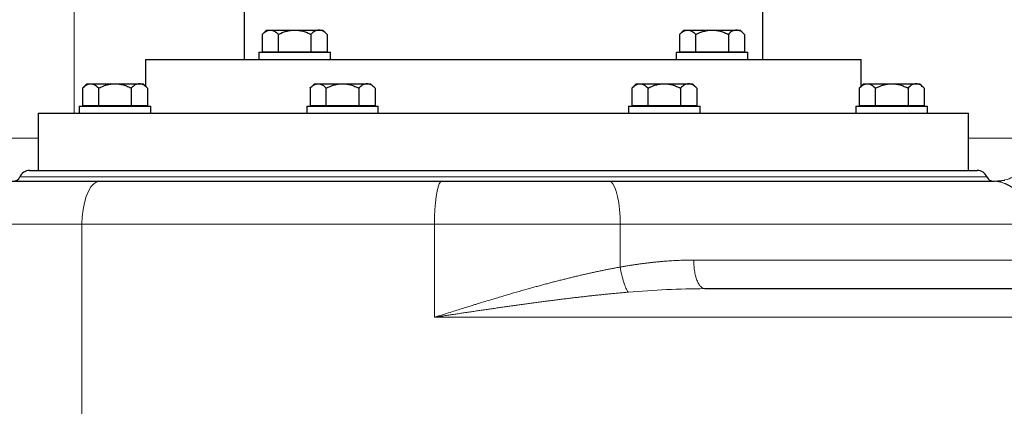
# Model space of a CAD drawing. Units: millimetres. Extents: x 0 to 420, y 0 to 297.
# Drawn here: x 100 to 127, y 193 to 204 of the extents above; entities that cross this region are included whole.
import ezdxf

# ---------------------------------------------------------------- set-up
doc = ezdxf.new("R2010")
doc.units = ezdxf.units.MM
doc.styles.add('SLDTEXTSTYLE0', font='TXT', dxfattribs={"width": 0.605})
doc.dimstyles.new('SLDDIMSTYLE1', dxfattribs={"dimtxt": 3.5, "dimasz": 3.5, "dimexe": 0, "dimexo": 0.0625, "dimgap": 0.875, "dimtad": 1, "dimlfac": 10, "dimrnd": 1e-09, "dimzin": 12, "dimdsep": 46, "dimtxsty": 'SLDTEXTSTYLE0', "dimsah": 1, "dimcen": 0.09, "dimadec": 0, "dimazin": 3, "dimtfac": 1, "dimtdec": 3, "dimtofl": 0, "dimtmove": 0, "dimatfit": 3, "dimfxl": 1, "dimfrac": 2, "dimtolj": 1, "dimtzin": 12, "dimarcsym": 0})
doc.dimstyles.new('SLDDIMSTYLE2', dxfattribs={"dimtxt": 3.5, "dimasz": 3.5, "dimexe": 0, "dimexo": 0.0625, "dimgap": 0.875, "dimtad": 1, "dimdec": 0, "dimlfac": 10, "dimrnd": 1e-09, "dimzin": 12, "dimdsep": 46, "dimtxsty": 'SLDTEXTSTYLE0', "dimsah": 1, "dimcen": 0.09, "dimadec": 0, "dimazin": 3, "dimtfac": 1, "dimtdec": 3, "dimtofl": 0, "dimtmove": 0, "dimatfit": 3, "dimfxl": 1, "dimfrac": 2, "dimtolj": 1, "dimtzin": 12, "dimarcsym": 0})

# ---------------------------------------------------------------- blocks, each defined once
blk = doc.blocks.new('_D_1')
at = {"color": 7, "linetype": 'Continuous', "lineweight": 0}
for p, q in [((118.017, 221.725), (80.967, 221.725)), ((81.967, 221.725), (81.967, 181.725)), ((96.899, 181.725), (80.967, 181.725))]:
    blk.add_line(p, q, dxfattribs=at)
at = {"color": 7, "linetype": 'Continuous', "lineweight": 18}
for points in [[(81.967, 221.725), (81.428, 218.225), (82.505, 218.225)], [(81.967, 181.725), (82.505, 185.225), (81.428, 185.225)]]:
    blk.add_solid(points, dxfattribs=at)
at = {"color": 7, "linetype": 'Continuous', "lineweight": 18, "insert": (77.455, 197.715), "char_height": 3.5, "attachment_point": 1, "rotation": 90, "style": 'SLDTEXTSTYLE0'}
blk.add_mtext('400', dxfattribs=at)
blk = doc.blocks.new('_D_2')
at = {"color": 7, "linetype": 'Continuous', "lineweight": 0}
for p, q in [((94.916, 228.725), (70.967, 228.725)), ((71.967, 228.725), (71.967, 181.725)), ((101.742, 181.725), (70.967, 181.725))]:
    blk.add_line(p, q, dxfattribs=at)
at = {"color": 7, "linetype": 'Continuous', "lineweight": 18}
for points in [[(71.967, 228.725), (71.428, 225.225), (72.505, 225.225)], [(71.967, 181.725), (72.505, 185.225), (71.428, 185.225)]]:
    blk.add_solid(points, dxfattribs=at)
at = {"color": 7, "linetype": 'Continuous', "lineweight": 18, "insert": (67.455, 201.215), "char_height": 3.5, "attachment_point": 1, "rotation": 90, "style": 'SLDTEXTSTYLE0'}
blk.add_mtext('470', dxfattribs=at)
blk = doc.blocks.new('_D_3')
at = {"color": 7, "linetype": 'Continuous', "lineweight": 0}
for p, q in [((124.268, 253.425), (60.967, 253.425)), ((61.967, 181.725), (61.967, 253.425)), ((101.742, 181.725), (60.967, 181.725))]:
    blk.add_line(p, q, dxfattribs=at)
at = {"color": 7, "linetype": 'Continuous', "lineweight": 18}
for points in [[(61.967, 253.425), (61.428, 249.925), (62.505, 249.925)], [(61.967, 181.725), (62.505, 185.225), (61.428, 185.225)]]:
    blk.add_solid(points, dxfattribs=at)
at = {"color": 7, "linetype": 'Continuous', "lineweight": 18, "insert": (57.455, 213.565), "char_height": 3.5, "attachment_point": 1, "rotation": 90, "style": 'SLDTEXTSTYLE0'}
blk.add_mtext('717', dxfattribs=at)
blk = doc.blocks.new('_D_4')
at = {"color": 7, "linetype": 'Continuous', "lineweight": 0}
for p, q in [((143.07, 201.627), (143.07, 164.725)), ((93.246, 200.825), (93.246, 164.725)), ((93.246, 165.725), (143.07, 165.725))]:
    blk.add_line(p, q, dxfattribs=at)
at = {"color": 7, "linetype": 'Continuous', "lineweight": 18}
for points in [[(93.246, 165.725), (96.746, 165.187), (96.746, 166.263)], [(143.07, 165.725), (139.57, 166.263), (139.57, 165.187)]]:
    blk.add_solid(points, dxfattribs=at)
at = {"color": 7, "linetype": 'Continuous', "lineweight": 18, "insert": (114.148, 170.237), "char_height": 3.5, "attachment_point": 1, "rotation": 0, "style": 'SLDTEXTSTYLE0'}
blk.add_mtext('500', dxfattribs=at)

msp = doc.modelspace()

# ---------------------------------------------------------------- linework, layer by layer
at = {"color": 8, "linetype": 'Continuous', "lineweight": 18}
for p, q in [((101.1169, 217.6587), (101.117, 201.625)), ((100.117, 200.925), (93.2463, 200.925)), ((101.3383, 198.525), (95.8358, 198.525)), ((111.187, 198.525), (101.3383, 198.525)), ((101.3383, 182.925), (101.3383, 198.525)), ((111.187, 195.925), (111.187, 198.525)), ((116.3827, 198.525), (111.187, 198.525)), ((116.383, 197.3296), (116.3827, 198.525)), ((127.9236, 198.525), (116.3827, 198.525)), ((127.8568, 197.525), (118.4371, 197.525)), ((134.8956, 195.925), (111.187, 195.925))]:
    msp.add_line(p, q, dxfattribs=at)
at = {"color": 7, "linetype": 'Continuous', "lineweight": 25}
for p, q in [((105.867, 204.525), (105.867, 203.125)), ((120.367, 203.125), (120.367, 204.525)), ((106.4968, 203.947), (106.3752, 203.8254)), ((106.4968, 203.947), (106.6022, 203.947)), ((106.6022, 203.947), (107.2833, 203.947)), ((107.2833, 203.947), (107.9645, 203.947)), ((107.9645, 203.947), (108.0698, 203.947)), ((108.1915, 203.8254), (108.0698, 203.947)), ((118.1641, 203.947), (118.0424, 203.8254)), ((118.1641, 203.947), (118.2695, 203.947)), ((118.2695, 203.947), (118.9506, 203.947)), ((118.9506, 203.947), (119.6317, 203.947)), ((119.6317, 203.947), (119.7371, 203.947)), ((119.8588, 203.8254), (119.7371, 203.947)), ((106.3752, 203.8254), (106.3752, 203.34)), ((106.8292, 203.34), (106.8292, 203.8254)), ((107.7374, 203.8254), (107.7374, 203.34)), ((108.1915, 203.8254), (108.1915, 203.34)), ((118.0424, 203.8254), (118.0424, 203.34)), ((118.4965, 203.34), (118.4965, 203.8254)), ((119.4047, 203.8254), (119.4047, 203.34)), ((119.8588, 203.8254), (119.8588, 203.34)), ((103.117, 203.125), (103.117, 202.3779)), ((103.117, 203.125), (123.117, 203.125)), ((106.2833, 203.325), (106.2833, 203.125)), ((106.2833, 203.325), (108.2833, 203.325)), ((106.3752, 203.34), (106.8292, 203.34)), ((106.5518, 203.34), (106.5518, 203.325)), ((106.8292, 203.34), (107.7374, 203.34)), ((107.7374, 203.34), (108.1915, 203.34)), ((108.0148, 203.325), (108.0148, 203.34)), ((108.2833, 203.125), (108.2833, 203.325)), ((117.9506, 203.325), (117.9506, 203.125)), ((117.9506, 203.325), (119.9506, 203.325)), ((118.0424, 203.34), (118.4965, 203.34)), ((118.2191, 203.34), (118.2191, 203.325)), ((118.4965, 203.34), (119.4047, 203.34)), ((119.4047, 203.34), (119.8588, 203.34)), ((119.6821, 203.325), (119.6821, 203.34)), ((119.9506, 203.125), (119.9506, 203.325)), ((123.117, 202.3779), (123.117, 203.125)), ((101.4749, 202.447), (101.3532, 202.3254)), ((101.3532, 202.3254), (101.3532, 201.84)), ((101.4749, 202.447), (101.5802, 202.447)), ((101.5802, 202.447), (102.2614, 202.447)), ((101.8073, 201.84), (101.8073, 202.3254)), ((102.2614, 202.447), (102.9425, 202.447)), ((102.7155, 202.3254), (102.7155, 201.84)), ((102.9425, 202.447), (103.0479, 202.447)), ((103.1695, 202.3254), (103.0479, 202.447)), ((103.1695, 202.3254), (103.1695, 201.84)), ((107.8339, 202.447), (107.7123, 202.3254)), ((107.7123, 202.3254), (107.7123, 201.84)), ((107.8339, 202.447), (107.9393, 202.447)), ((107.9393, 202.447), (108.6204, 202.447)), ((108.1663, 201.84), (108.1663, 202.3254)), ((108.6204, 202.447), (109.3016, 202.447)), ((109.0745, 202.3254), (109.0745, 201.84)), ((109.3016, 202.447), (109.4069, 202.447)), ((109.5286, 202.3254), (109.4069, 202.447)), ((109.5286, 202.3254), (109.5286, 201.84)), ((116.827, 202.447), (116.7053, 202.3254)), ((116.7053, 202.3254), (116.7053, 201.84)), ((116.827, 202.447), (116.9324, 202.447)), ((116.9324, 202.447), (117.6135, 202.447)), ((117.1594, 201.84), (117.1594, 202.3254)), ((117.6135, 202.447), (118.2946, 202.447)), ((118.0676, 202.3254), (118.0676, 201.84)), ((118.2946, 202.447), (118.4, 202.447)), ((118.5217, 202.3254), (118.4, 202.447)), ((118.5217, 202.3254), (118.5217, 201.84)), ((123.186, 202.447), (123.0644, 202.3254)), ((123.0644, 202.3254), (123.0644, 201.84)), ((123.186, 202.447), (123.2914, 202.447)), ((123.2914, 202.447), (123.9725, 202.447)), ((123.5185, 201.84), (123.5185, 202.3254)), ((123.9725, 202.447), (124.6537, 202.447)), ((124.4266, 202.3254), (124.4266, 201.84)), ((124.6537, 202.447), (124.759, 202.447)), ((124.8807, 202.3254), (124.759, 202.447)), ((124.8807, 202.3254), (124.8807, 201.84)), ((101.2614, 201.825), (101.2614, 201.625)), ((101.2614, 201.825), (103.2614, 201.825)), ((101.3532, 201.84), (101.8073, 201.84)), ((101.5299, 201.84), (101.5299, 201.825)), ((101.8073, 201.84), (102.7155, 201.84)), ((102.7155, 201.84), (103.1695, 201.84)), ((102.9929, 201.825), (102.9929, 201.84)), ((103.117, 201.84), (103.117, 201.825)), ((103.2614, 201.625), (103.2614, 201.825)), ((107.6204, 201.825), (107.6204, 201.625)), ((107.6204, 201.825), (109.6204, 201.825)), ((107.7123, 201.84), (108.1663, 201.84)), ((107.8889, 201.84), (107.8889, 201.825)), ((108.1663, 201.84), (109.0745, 201.84)), ((109.0745, 201.84), (109.5286, 201.84)), ((109.3519, 201.825), (109.3519, 201.84)), ((109.6204, 201.625), (109.6204, 201.825)), ((116.6135, 201.825), (116.6135, 201.625)), ((116.6135, 201.825), (118.6135, 201.825)), ((116.7053, 201.84), (117.1594, 201.84)), ((116.882, 201.84), (116.882, 201.825)), ((117.1594, 201.84), (118.0676, 201.84)), ((118.0676, 201.84), (118.5217, 201.84)), ((118.345, 201.825), (118.345, 201.84)), ((118.6135, 201.625), (118.6135, 201.825)), ((122.9725, 201.825), (122.9725, 201.625)), ((122.9725, 201.825), (124.9725, 201.825)), ((123.0644, 201.84), (123.5185, 201.84)), ((123.117, 201.825), (123.117, 201.84)), ((123.241, 201.84), (123.241, 201.825)), ((123.5185, 201.84), (124.4266, 201.84)), ((124.4266, 201.84), (124.8807, 201.84)), ((124.704, 201.825), (124.704, 201.84)), ((124.9725, 201.625), (124.9725, 201.825)), ((100.117, 201.625), (100.117, 200.025)), ((100.117, 201.625), (126.117, 201.625)), ((126.117, 200.025), (126.117, 201.625)), ((126.8437, 199.725), (126.8445, 199.725)), ((126.8442, 199.7251), (127.1354, 199.7593))]:
    msp.add_line(p, q, dxfattribs=at)
at = {"color": 8, "linetype": 'Continuous', "lineweight": 18, "flags": 128}
for points in [[(101.3383, 198.525), (101.346, 198.7334), (101.3687, 198.9355), (101.4058, 199.125), (101.4561, 199.2964), (101.5181, 199.4443), (101.5899, 199.5643), (101.6694, 199.6527), (101.7542, 199.7068), (101.8415, 199.725)], [(111.187, 198.525), (111.1902, 198.7334), (111.1996, 198.9355), (111.2149, 199.125), (111.2357, 199.2964), (111.2613, 199.4443), (111.2909, 199.5643), (111.3238, 199.6527), (111.3588, 199.7068), (111.3949, 199.725)], [(116.3827, 198.525), (116.3779, 198.7334), (116.3639, 198.9355), (116.3409, 199.125), (116.3097, 199.2964), (116.2713, 199.4443), (116.2268, 199.5643), (116.1775, 199.6527), (116.1251, 199.7068), (116.0709, 199.725)]]:
    msp.add_lwpolyline(points, dxfattribs=at)
at = {"color": 7, "linetype": 'Continuous', "lineweight": 25}
for centre, radius, start, end in [((99.417, 199.925), 0.2, 270, 336.40479), ((99.8752, 199.725), 0.3, 90, 156.4446), ((126.3587, 199.725), 0.3, 23.59186, 90), ((126.817, 199.925), 0.2, 203.55003, 270)]:
    msp.add_arc(centre, radius, start, end, dxfattribs=at)
for points, knots in [([(106.3752, 203.8254), (106.4107, 203.8609), (106.4471, 203.8912), (106.5037, 203.9235), (106.5228, 203.9321), (106.562, 203.9439), (106.5821, 203.947), (106.6022, 203.947)], [0, 0, 0, 0, 0.5, 0.5, 0.75, 0.75, 1, 1, 1, 1]), ([(106.6022, 203.947), (106.6421, 203.947), (106.6809, 203.9348), (106.7378, 203.9024), (106.7567, 203.8892), (106.7934, 203.8596), (106.8115, 203.8431), (106.8292, 203.8254)], [0, 0, 0, 0, 0.5, 0.5, 0.75, 0.75, 1, 1, 1, 1]), ([(106.8292, 203.8254), (106.9004, 203.8609), (106.9732, 203.8912), (107.0863, 203.9235), (107.1246, 203.9321), (107.2029, 203.9439), (107.2432, 203.947), (107.2833, 203.947)], [0, 0, 0, 0, 0.5, 0.5, 0.75, 0.75, 1, 1, 1, 1]), ([(107.2833, 203.947), (107.3631, 203.947), (107.4407, 203.9348), (107.5546, 203.9024), (107.5923, 203.8892), (107.6658, 203.8596), (107.7019, 203.8431), (107.7374, 203.8254)], [0, 0, 0, 0, 0.5, 0.5, 0.75, 0.75, 1, 1, 1, 1]), ([(107.9645, 203.947), (107.9246, 203.947), (107.8858, 203.9348), (107.8288, 203.9024), (107.81, 203.8892), (107.7732, 203.8596), (107.7552, 203.8431), (107.7374, 203.8254)], [0, 0, 0, 0, 0.5, 0.5, 0.75, 0.75, 1, 1, 1, 1]), ([(108.1915, 203.8254), (108.1559, 203.8609), (108.1195, 203.8912), (108.063, 203.9235), (108.0438, 203.9321), (108.0046, 203.9439), (107.9845, 203.947), (107.9645, 203.947)], [0, 0, 0, 0, 0.5, 0.5, 0.75, 0.75, 1, 1, 1, 1]), ([(118.0424, 203.8254), (118.078, 203.8609), (118.1144, 203.8912), (118.1709, 203.9235), (118.1901, 203.9321), (118.2293, 203.9439), (118.2494, 203.947), (118.2695, 203.947)], [0, 0, 0, 0, 0.5, 0.5, 0.75, 0.75, 1, 1, 1, 1]), ([(118.2695, 203.947), (118.3093, 203.947), (118.3481, 203.9348), (118.4051, 203.9024), (118.4239, 203.8892), (118.4607, 203.8596), (118.4787, 203.8431), (118.4965, 203.8254)], [0, 0, 0, 0, 0.5, 0.5, 0.75, 0.75, 1, 1, 1, 1]), ([(118.4965, 203.8254), (118.5677, 203.8609), (118.6404, 203.8912), (118.7535, 203.9235), (118.7919, 203.9321), (118.8702, 203.9439), (118.9104, 203.947), (118.9506, 203.947)], [0, 0, 0, 0, 0.5, 0.5, 0.75, 0.75, 1, 1, 1, 1]), ([(118.9506, 203.947), (119.0303, 203.947), (119.1079, 203.9348), (119.2219, 203.9024), (119.2595, 203.8892), (119.3331, 203.8596), (119.3691, 203.8431), (119.4047, 203.8254)], [0, 0, 0, 0, 0.5, 0.5, 0.75, 0.75, 1, 1, 1, 1]), ([(119.6317, 203.947), (119.5919, 203.947), (119.553, 203.9348), (119.4961, 203.9024), (119.4772, 203.8892), (119.4405, 203.8596), (119.4224, 203.8431), (119.4047, 203.8254)], [0, 0, 0, 0, 0.5, 0.5, 0.75, 0.75, 1, 1, 1, 1]), ([(119.8588, 203.8254), (119.8232, 203.8609), (119.7868, 203.8912), (119.7303, 203.9235), (119.7111, 203.9321), (119.6719, 203.9439), (119.6518, 203.947), (119.6317, 203.947)], [0, 0, 0, 0, 0.5, 0.5, 0.75, 0.75, 1, 1, 1, 1]), ([(101.3532, 202.3254), (101.3888, 202.3609), (101.4252, 202.3912), (101.4817, 202.4235), (101.5009, 202.4321), (101.54, 202.4439), (101.5602, 202.447), (101.5802, 202.447)], [0, 0, 0, 0, 0.5, 0.5, 0.75, 0.75, 1, 1, 1, 1]), ([(101.5802, 202.447), (101.6201, 202.447), (101.6589, 202.4348), (101.7159, 202.4024), (101.7347, 202.3892), (101.7715, 202.3596), (101.7895, 202.3431), (101.8073, 202.3254)], [0, 0, 0, 0, 0.5, 0.5, 0.75, 0.75, 1, 1, 1, 1]), ([(101.8073, 202.3254), (101.8784, 202.3609), (101.9512, 202.3912), (102.0643, 202.4235), (102.1027, 202.4321), (102.181, 202.4439), (102.2212, 202.447), (102.2614, 202.447)], [0, 0, 0, 0, 0.5, 0.5, 0.75, 0.75, 1, 1, 1, 1]), ([(102.2614, 202.447), (102.3411, 202.447), (102.4187, 202.4348), (102.5327, 202.4024), (102.5703, 202.3892), (102.6439, 202.3596), (102.6799, 202.3431), (102.7155, 202.3254)], [0, 0, 0, 0, 0.5, 0.5, 0.75, 0.75, 1, 1, 1, 1]), ([(102.9425, 202.447), (102.9026, 202.447), (102.8638, 202.4348), (102.8068, 202.4024), (102.788, 202.3892), (102.7513, 202.3596), (102.7332, 202.3431), (102.7155, 202.3254)], [0, 0, 0, 0, 0.5, 0.5, 0.75, 0.75, 1, 1, 1, 1]), ([(103.1695, 202.3254), (103.134, 202.3609), (103.0976, 202.3912), (103.041, 202.4235), (103.0219, 202.4321), (102.9827, 202.4439), (102.9626, 202.447), (102.9425, 202.447)], [0, 0, 0, 0, 0.5, 0.5, 0.75, 0.75, 1, 1, 1, 1]), ([(107.7123, 202.3254), (107.7478, 202.3609), (107.7842, 202.3912), (107.8408, 202.4235), (107.8599, 202.4321), (107.8991, 202.4439), (107.9192, 202.447), (107.9393, 202.447)], [0, 0, 0, 0, 0.5, 0.5, 0.75, 0.75, 1, 1, 1, 1]), ([(107.9393, 202.447), (107.9792, 202.447), (108.018, 202.4348), (108.0749, 202.4024), (108.0938, 202.3892), (108.1305, 202.3596), (108.1486, 202.3431), (108.1663, 202.3254)], [0, 0, 0, 0, 0.5, 0.5, 0.75, 0.75, 1, 1, 1, 1]), ([(108.1663, 202.3254), (108.2375, 202.3609), (108.3103, 202.3912), (108.4234, 202.4235), (108.4617, 202.4321), (108.54, 202.4439), (108.5803, 202.447), (108.6204, 202.447)], [0, 0, 0, 0, 0.5, 0.5, 0.75, 0.75, 1, 1, 1, 1]), ([(108.6204, 202.447), (108.7002, 202.447), (108.7778, 202.4348), (108.8917, 202.4024), (108.9294, 202.3892), (109.0029, 202.3596), (109.039, 202.3431), (109.0745, 202.3254)], [0, 0, 0, 0, 0.5, 0.5, 0.75, 0.75, 1, 1, 1, 1]), ([(109.3016, 202.447), (109.2617, 202.447), (109.2229, 202.4348), (109.1659, 202.4024), (109.1471, 202.3892), (109.1103, 202.3596), (109.0923, 202.3431), (109.0745, 202.3254)], [0, 0, 0, 0, 0.5, 0.5, 0.75, 0.75, 1, 1, 1, 1]), ([(109.5286, 202.3254), (109.493, 202.3609), (109.4566, 202.3912), (109.4001, 202.4235), (109.3809, 202.4321), (109.3417, 202.4439), (109.3216, 202.447), (109.3016, 202.447)], [0, 0, 0, 0, 0.5, 0.5, 0.75, 0.75, 1, 1, 1, 1]), ([(116.7053, 202.3254), (116.7409, 202.3609), (116.7773, 202.3912), (116.8338, 202.4235), (116.853, 202.4321), (116.8922, 202.4439), (116.9123, 202.447), (116.9324, 202.447)], [0, 0, 0, 0, 0.5, 0.5, 0.75, 0.75, 1, 1, 1, 1]), ([(116.9324, 202.447), (116.9722, 202.447), (117.011, 202.4348), (117.068, 202.4024), (117.0868, 202.3892), (117.1236, 202.3596), (117.1416, 202.3431), (117.1594, 202.3254)], [0, 0, 0, 0, 0.5, 0.5, 0.75, 0.75, 1, 1, 1, 1]), ([(117.1594, 202.3254), (117.2306, 202.3609), (117.3033, 202.3912), (117.4164, 202.4235), (117.4548, 202.4321), (117.5331, 202.4439), (117.5733, 202.447), (117.6135, 202.447)], [0, 0, 0, 0, 0.5, 0.5, 0.75, 0.75, 1, 1, 1, 1]), ([(117.6135, 202.447), (117.6932, 202.447), (117.7708, 202.4348), (117.8848, 202.4024), (117.9224, 202.3892), (117.996, 202.3596), (118.032, 202.3431), (118.0676, 202.3254)], [0, 0, 0, 0, 0.5, 0.5, 0.75, 0.75, 1, 1, 1, 1]), ([(118.2946, 202.447), (118.2547, 202.447), (118.2159, 202.4348), (118.159, 202.4024), (118.1401, 202.3892), (118.1034, 202.3596), (118.0853, 202.3431), (118.0676, 202.3254)], [0, 0, 0, 0, 0.5, 0.5, 0.75, 0.75, 1, 1, 1, 1]), ([(118.5217, 202.3254), (118.4861, 202.3609), (118.4497, 202.3912), (118.3932, 202.4235), (118.374, 202.4321), (118.3348, 202.4439), (118.3147, 202.447), (118.2946, 202.447)], [0, 0, 0, 0, 0.5, 0.5, 0.75, 0.75, 1, 1, 1, 1]), ([(123.0644, 202.3254), (123.1, 202.3609), (123.1363, 202.3912), (123.1929, 202.4235), (123.2121, 202.4321), (123.2512, 202.4439), (123.2713, 202.447), (123.2914, 202.447)], [0, 0, 0, 0, 0.5, 0.5, 0.75, 0.75, 1, 1, 1, 1]), ([(123.2914, 202.447), (123.3313, 202.447), (123.3701, 202.4348), (123.4271, 202.4024), (123.4459, 202.3892), (123.4827, 202.3596), (123.5007, 202.3431), (123.5185, 202.3254)], [0, 0, 0, 0, 0.5, 0.5, 0.75, 0.75, 1, 1, 1, 1]), ([(123.5185, 202.3254), (123.5896, 202.3609), (123.6624, 202.3912), (123.7755, 202.4235), (123.8138, 202.4321), (123.8922, 202.4439), (123.9324, 202.447), (123.9725, 202.447)], [0, 0, 0, 0, 0.5, 0.5, 0.75, 0.75, 1, 1, 1, 1]), ([(123.9725, 202.447), (124.0523, 202.447), (124.1299, 202.4348), (124.2438, 202.4024), (124.2815, 202.3892), (124.355, 202.3596), (124.3911, 202.3431), (124.4266, 202.3254)], [0, 0, 0, 0, 0.5, 0.5, 0.75, 0.75, 1, 1, 1, 1]), ([(124.6537, 202.447), (124.6138, 202.447), (124.575, 202.4348), (124.518, 202.4024), (124.4992, 202.3892), (124.4624, 202.3596), (124.4444, 202.3431), (124.4266, 202.3254)], [0, 0, 0, 0, 0.5, 0.5, 0.75, 0.75, 1, 1, 1, 1]), ([(124.8807, 202.3254), (124.8451, 202.3609), (124.8087, 202.3912), (124.7522, 202.4235), (124.733, 202.4321), (124.6939, 202.4439), (124.6738, 202.447), (124.6537, 202.447)], [0, 0, 0, 0, 0.5, 0.5, 0.75, 0.75, 1, 1, 1, 1]), ([(99.8752, 200.025), (99.8753, 200.025), (99.8755, 200.025), (99.8769, 200.025), (99.8792, 200.025), (99.8824, 200.025), (99.8865, 200.025), (99.8916, 200.025), (99.8976, 200.025), (99.9045, 200.025), (99.9123, 200.025), (99.921, 200.025), (99.9306, 200.025), (99.9412, 200.025), (99.9526, 200.025), (99.965, 200.025), (99.9783, 200.025), (99.9925, 200.025), (100.0076, 200.025), (100.0236, 200.025), (100.0406, 200.025), (100.0584, 200.025), (100.0771, 200.025), (100.0968, 200.025), (100.1173, 200.025), (100.1388, 200.025), (100.1611, 200.025), (100.1844, 200.025), (100.2085, 200.025), (100.2336, 200.025), (100.2595, 200.025), (100.2863, 200.025), (100.3141, 200.025), (100.3427, 200.025), (100.3722, 200.025), (100.4026, 200.025), (100.4338, 200.025), (100.466, 200.025), (100.499, 200.025), (100.5329, 200.025), (100.5676, 200.025), (100.6033, 200.025), (100.6398, 200.025), (100.6772, 200.025), (100.7154, 200.025), (100.7545, 200.025), (100.7944, 200.025), (100.8352, 200.025), (100.8769, 200.025), (100.9194, 200.025), (100.9628, 200.025), (101.007, 200.025), (101.052, 200.025), (101.0979, 200.025), (101.1446, 200.025), (101.1921, 200.025), (101.2405, 200.025), (101.2897, 200.025), (101.3397, 200.025), (101.3905, 200.025), (101.4422, 200.025), (101.4946, 200.025), (101.5479, 200.025), (101.602, 200.025), (101.6568, 200.025), (101.7125, 200.025), (101.7689, 200.025), (101.8262, 200.025), (101.8842, 200.025), (101.943, 200.025), (102.0026, 200.025), (102.0629, 200.025), (102.124, 200.025), (102.1859, 200.025), (102.2485, 200.025), (102.3119, 200.025), (102.376, 200.025), (102.4409, 200.025), (102.5065, 200.025), (102.5729, 200.025), (102.64, 200.025), (102.7078, 200.025), (102.7763, 200.025), (102.8456, 200.025), (102.9156, 200.025), (102.9862, 200.025), (103.0576, 200.025), (103.1297, 200.025), (103.2025, 200.025), (103.2759, 200.025), (103.3501, 200.025), (103.4249, 200.025), (103.5004, 200.025), (103.5765, 200.025), (103.6534, 200.025), (103.7308, 200.025), (103.809, 200.025), (103.8877, 200.025), (103.9672, 200.025), (104.0472, 200.025), (104.1279, 200.025), (104.2092, 200.025), (104.2911, 200.025), (104.3736, 200.025), (104.4568, 200.025), (104.5405, 200.025), (104.6248, 200.025), (104.7098, 200.025), (104.7953, 200.025), (104.8814, 200.025), (104.968, 200.025), (105.0552, 200.025), (105.143, 200.025), (105.2314, 200.025), (105.3202, 200.025), (105.4097, 200.025), (105.4996, 200.025), (105.5901, 200.025), (105.6811, 200.025), (105.7726, 200.025), (105.8647, 200.025), (105.9572, 200.025), (106.0502, 200.025), (106.1438, 200.025), (106.2378, 200.025), (106.3322, 200.025), (106.4272, 200.025), (106.5226, 200.025), (106.6185, 200.025), (106.7148, 200.025), (106.8116, 200.025), (106.9088, 200.025), (107.0064, 200.025), (107.1045, 200.025), (107.203, 200.025), (107.3019, 200.025), (107.4012, 200.025), (107.5009, 200.025), (107.6009, 200.025), (107.7014, 200.025), (107.8022, 200.025), (107.9035, 200.025), (108.005, 200.025), (108.1069, 200.025), (108.2092, 200.025), (108.3118, 200.025), (108.4148, 200.025), (108.518, 200.025), (108.6216, 200.025), (108.7255, 200.025), (108.8297, 200.025), (108.9343, 200.025), (109.039, 200.025), (109.1441, 200.025), (109.2495, 200.025), (109.3551, 200.025), (109.461, 200.025), (109.5671, 200.025), (109.6735, 200.025), (109.7801, 200.025), (109.887, 200.025), (109.9941, 200.025), (110.1014, 200.025), (110.2089, 200.025), (110.3166, 200.025), (110.4245, 200.025), (110.5325, 200.025), (110.6408, 200.025), (110.7492, 200.025), (110.8579, 200.025), (110.9666, 200.025), (111.0755, 200.025), (111.1846, 200.025), (111.2937, 200.025), (111.4031, 200.025), (111.5125, 200.025), (111.622, 200.025), (111.7317, 200.025), (111.9873, 200.025), (112.39, 200.025), (112.7862, 200.025), (113.0286, 200.025), (113.0875, 200.025), (113.117, 200.025)], [0, 0, 0, 0, 0.0053027, 0.0106055, 0.0159082, 0.021211, 0.0265137, 0.0318164, 0.0371192, 0.0424219, 0.0477247, 0.0530274, 0.0583301, 0.0636329, 0.0689356, 0.0742383, 0.0795411, 0.0848438, 0.0901466, 0.0954493, 0.100752, 0.1060548, 0.1113575, 0.1166603, 0.121963, 0.1272657, 0.1325685, 0.1378712, 0.143174, 0.1484767, 0.1537794, 0.1590822, 0.1643849, 0.1696876, 0.1749904, 0.1802931, 0.1855959, 0.1908986, 0.1962013, 0.2015041, 0.2068068, 0.2121096, 0.2174123, 0.222715, 0.2280178, 0.2333205, 0.2386233, 0.243926, 0.2492287, 0.2545315, 0.2598342, 0.2651369, 0.2704397, 0.2757424, 0.2810452, 0.2863479, 0.2916506, 0.2969534, 0.3022561, 0.3075589, 0.3128616, 0.3181643, 0.3234671, 0.3287698, 0.3340726, 0.3393753, 0.344678, 0.3499808, 0.3552835, 0.3605863, 0.365889, 0.3711917, 0.3764945, 0.3817972, 0.3870999, 0.3924027, 0.3977054, 0.4030082, 0.4083109, 0.4136136, 0.4189164, 0.4242191, 0.4295219, 0.4348246, 0.4401273, 0.4454301, 0.4507328, 0.4560356, 0.4613383, 0.466641, 0.4719438, 0.4772465, 0.4825492, 0.487852, 0.4931547, 0.4984575, 0.5037602, 0.5090629, 0.5143657, 0.5196684, 0.5249712, 0.5302739, 0.5355766, 0.5408794, 0.5461821, 0.5514849, 0.5567876, 0.5620903, 0.5673931, 0.5726958, 0.5779986, 0.5833013, 0.588604, 0.5939068, 0.5992095, 0.6045122, 0.609815, 0.6151177, 0.6204205, 0.6257232, 0.6310259, 0.6363287, 0.6416314, 0.6469342, 0.6522369, 0.6575396, 0.6628424, 0.6681451, 0.6734479, 0.6787506, 0.6840533, 0.6893561, 0.6946588, 0.6999615, 0.7052643, 0.710567, 0.7158698, 0.7211725, 0.7264752, 0.731778, 0.7370807, 0.7423835, 0.7476862, 0.7529889, 0.7582917, 0.7635944, 0.7688972, 0.7741999, 0.7795026, 0.7848054, 0.7901081, 0.7954108, 0.8007136, 0.8060163, 0.8113191, 0.8166218, 0.8219245, 0.8272273, 0.83253, 0.8378328, 0.8431355, 0.8484382, 0.853741, 0.8590437, 0.8643465, 0.8696492, 0.8749519, 0.8802547, 0.8855574, 0.8908602, 0.8961629, 0.9014656, 0.9067684, 0.9120711, 0.9173738, 0.9226766, 0.9279793, 0.9332821, 0.9385848, 0.9650427, 0.9915007, 0.9957503, 1, 1, 1, 1]), ([(113.117, 200.025), (116.6288, 200.025), (119.997, 200.025), (124.9635, 200.025), (126.3587, 200.025), (126.3587, 200.025)], [0, 0, 0, 0, 0.5, 0.5, 1, 1, 1, 1]), ([(116.0709, 199.725), (118.9246, 199.725), (121.4801, 199.725), (125.3244, 199.725), (126.524, 199.725), (126.8437, 199.725)], [0, 0, 0, 0, 0.5, 0.5, 1, 1, 1, 1])]:
    msp.add_open_spline(points, degree=3, knots=knots, dxfattribs=at)
at = {"color": 8, "linetype": 'Continuous', "lineweight": 18}
for points, knots in [([(126.117, 200.9251), (126.2352, 200.9251), (126.5571, 200.9251), (126.9862, 200.9251), (127.4096, 200.9251), (127.7323, 200.9251), (127.9538, 200.9251), (128.0215, 200.9251), (128.0511, 200.9251)], [0, 0, 0, 0, 0.108405, 0.2951882, 0.4819715, 0.6687547, 0.855538, 1, 1, 1, 1]), ([(113.117, 199.845), (109.5322, 199.845), (106.094, 199.845), (101.0244, 199.845), (99.6003, 199.845), (99.6003, 199.845)], [0, 0, 0, 0, 0.5, 0.5, 1, 1, 1, 1]), ([(126.6337, 199.845), (126.6337, 199.845), (125.2095, 199.845), (120.1399, 199.845), (116.7017, 199.845), (113.117, 199.845)], [0, 0, 0, 0, 0.5, 0.5, 1, 1, 1, 1]), ([(127.509, 199.9236), (127.4423, 199.8849), (127.3074, 199.8068), (127.0801, 199.7388), (126.9229, 199.7296), (126.8442, 199.725)], [0, 0, 0, 0, 0.32861245, 0.66431068, 1, 1, 1, 1]), ([(127.5135, 199.4178), (127.5088, 199.4218), (127.4996, 199.4298), (127.4855, 199.4416), (127.4713, 199.4533), (127.4571, 199.4648), (127.4429, 199.476), (127.4287, 199.4871), (127.4145, 199.4978), (127.4003, 199.5083), (127.3862, 199.5185), (127.3722, 199.5284), (127.3582, 199.538), (127.3444, 199.5473), (127.3307, 199.5563), (127.3172, 199.565), (127.3038, 199.5733), (127.2907, 199.5813), (127.2777, 199.589), (127.265, 199.5963), (127.2525, 199.6034), (127.2403, 199.6101), (127.2283, 199.6165), (127.2166, 199.6226), (127.2052, 199.6284), (127.194, 199.6339), (127.1832, 199.6392), (127.1726, 199.6442), (127.1622, 199.6489), (127.1522, 199.6534), (127.1423, 199.6577), (127.1327, 199.6618), (127.1112, 199.6706), (127.0798, 199.6824), (127.0417, 199.6948), (127.0071, 199.7044), (126.9752, 199.7116), (126.9463, 199.7171), (126.9198, 199.7207), (126.8952, 199.7232), (126.871, 199.7248), (126.8531, 199.725), (126.8442, 199.7251)], [0, 0, 0, 0, 0.0135725, 0.0270947, 0.0405714, 0.054014, 0.0674341, 0.0808415, 0.0942439, 0.1076469, 0.1210537, 0.134466, 0.147883, 0.1613036, 0.1747276, 0.1881548, 0.2015846, 0.2150161, 0.2284485, 0.2418807, 0.2553115, 0.26874, 0.2821645, 0.2955819, 0.3089906, 0.3223898, 0.33578, 0.3491626, 0.3625401, 0.3759159, 0.3892944, 0.402679, 0.4160661, 0.4810433, 0.54592, 0.6108444, 0.6757923, 0.7406536, 0.8054068, 0.8700761, 0.9348291, 1, 1, 1, 1]), ([(116.383, 197.3296), (116.3499, 197.3235), (116.2832, 197.3113), (116.1826, 197.2921), (116.0806, 197.2722), (115.9774, 197.2515), (115.8728, 197.2301), (115.767, 197.2078), (115.6599, 197.1848), (115.5516, 197.161), (115.4419, 197.1364), (115.331, 197.111), (115.2188, 197.0849), (115.1053, 197.058), (114.9906, 197.0303), (114.8746, 197.0018), (114.7573, 196.9726), (114.6389, 196.9425), (114.5192, 196.9117), (114.3982, 196.8802), (114.2761, 196.8478), (114.1528, 196.8147), (114.0282, 196.7807), (113.9025, 196.7461), (113.7205, 196.6952), (113.4753, 196.6252), (113.1603, 196.5333), (112.824, 196.433), (112.5751, 196.3575), (112.413, 196.3077), (112.337, 196.2842), (112.2385, 196.2537), (112.1175, 196.2162), (111.9742, 196.1715), (111.8085, 196.1199), (111.6207, 196.0612), (111.4109, 195.9955), (111.2641, 195.9493), (111.187, 195.925)], [0, 0, 0, 0, 0.0192235, 0.0386723, 0.0583469, 0.0782479, 0.0983758, 0.1187311, 0.1393143, 0.1601259, 0.1811662, 0.2024358, 0.2239351, 0.2456645, 0.2676244, 0.2898151, 0.3122371, 0.3348907, 0.3577763, 0.3808942, 0.4042447, 0.4278282, 0.451645, 0.4756953, 0.4999795, 0.5561571, 0.6165587, 0.6811865, 0.7500422, 0.7603579, 0.775038, 0.7940825, 0.8174913, 0.8452645, 0.8774019, 0.9139037, 0.9547697, 1, 1, 1, 1]), ([(116.6051, 196.6273), (116.5855, 196.6566), (116.5648, 196.6945), (116.5228, 196.7878), (116.5015, 196.8433), (116.4612, 196.9679), (116.4421, 197.0371), (116.4086, 197.1813), (116.3941, 197.2562), (116.3827, 197.3295)], [0, 0, 0, 0, 0.25, 0.25, 0.5, 0.5, 0.75, 0.75, 1, 1, 1, 1]), ([(118.4371, 197.525), (118.4071, 197.5249), (118.3469, 197.5247), (118.256, 197.5232), (118.1644, 197.5209), (118.072, 197.5178), (117.9788, 197.5137), (117.8848, 197.5088), (117.7901, 197.503), (117.6946, 197.4963), (117.5983, 197.4888), (117.5012, 197.4803), (117.4034, 197.471), (117.3048, 197.4609), (117.2054, 197.4498), (117.1053, 197.4378), (117.0044, 197.425), (116.9027, 197.4113), (116.8002, 197.3968), (116.697, 197.3813), (116.593, 197.365), (116.4883, 197.3478), (116.4181, 197.3357), (116.383, 197.3296)], [0, 0, 0, 0, 0.0447014, 0.0896741, 0.1349214, 0.180447, 0.2262542, 0.2723463, 0.3187265, 0.3653982, 0.4123644, 0.4596282, 0.5071926, 0.5550607, 0.6032354, 0.6517194, 0.7005156, 0.7496268, 0.7990557, 0.8488049, 0.898877, 0.9492745, 1, 1, 1, 1]), ([(118.4371, 197.525), (118.4371, 197.4779), (118.4388, 197.429), (118.4459, 197.3299), (118.4514, 197.2798), (118.4666, 197.1813), (118.4763, 197.133), (118.4995, 197.0415), (118.5131, 196.9984), (118.5435, 196.9203), (118.5603, 196.8853), (118.5959, 196.8255), (118.6147, 196.8007), (118.6531, 196.7617), (118.6726, 196.7476), (118.7111, 196.7292), (118.7302, 196.725), (118.7485, 196.725)], [0, 0, 0, 0, 0.125, 0.125, 0.25, 0.25, 0.375, 0.375, 0.5, 0.5, 0.625, 0.625, 0.75, 0.75, 0.875, 0.875, 1, 1, 1, 1]), ([(111.187, 195.925), (111.2316, 195.9318), (111.3206, 195.9454), (111.4545, 195.9657), (111.5885, 195.9859), (111.7226, 196.0062), (111.8569, 196.0263), (111.9913, 196.0465), (112.1259, 196.0665), (112.2606, 196.0865), (112.3954, 196.1064), (112.5304, 196.1262), (112.6654, 196.146), (112.8006, 196.1656), (112.9358, 196.1851), (113.0712, 196.2045), (113.2067, 196.2237), (113.3422, 196.2428), (113.4778, 196.2618), (113.6135, 196.2806), (113.7493, 196.2992), (113.8851, 196.3177), (114.021, 196.3359), (114.1569, 196.354), (114.2928, 196.3718), (114.4289, 196.3894), (114.5649, 196.4068), (114.701, 196.4239), (114.837, 196.4407), (114.9731, 196.4573), (115.1092, 196.4735), (115.2454, 196.4894), (115.3815, 196.505), (115.5175, 196.5203), (115.6536, 196.5352), (115.7897, 196.5497), (115.9257, 196.5637), (116.0617, 196.5774), (116.1976, 196.5906), (116.3335, 196.6034), (116.4694, 196.6157), (116.5599, 196.6234), (116.6051, 196.6273)], [0, 0, 0, 0, 0.02499937, 0.04999884, 0.0749984, 0.09999803, 0.12499774, 0.14999752, 0.17499735, 0.19999723, 0.22499716, 0.24999712, 0.27499711, 0.29999713, 0.32499717, 0.34999722, 0.37499727, 0.39999733, 0.42499739, 0.44999744, 0.47499748, 0.49999751, 0.52499752, 0.54999751, 0.57499748, 0.59999743, 0.62499735, 0.64999726, 0.67499716, 0.69999704, 0.72499692, 0.74999681, 0.77499671, 0.79999664, 0.82499662, 0.84999666, 0.8749968, 0.89999705, 0.92499746, 0.94999806, 0.97499889, 1, 1, 1, 1]), ([(118.7485, 196.725), (118.3946, 196.725), (118.0382, 196.7155), (117.3229, 196.6819), (116.964, 196.6578), (116.6051, 196.6273)], [0, 0, 0, 0, 0.5, 0.5, 1, 1, 1, 1])]:
    msp.add_open_spline(points, degree=3, knots=knots, dxfattribs=at)
at = {"color": 7, "linetype": 'Continuous', "lineweight": 25}
for points in [[(96.9993, 199.725), (97.6496, 199.725), (99.4295, 199.725), (101.8415, 199.725)], [(101.8415, 199.725), (104.8835, 199.725), (108.0947, 199.725), (111.3949, 199.725)], [(111.3949, 199.725), (112.9499, 199.725), (114.5462, 199.725), (116.0709, 199.725)], [(118.7485, 196.725), (124.2128, 196.725), (129.5988, 196.725), (134.5601, 196.725)]]:
    msp.add_open_spline(points, degree=3, dxfattribs=at)

# ---------------------------------------------------------------- dimensions: what is measured, and where the dimension line sits
at = {"color": 7, "linetype": 'Continuous', "lineweight": 18}
for base, p1, p2, picture, middle in [((61.9669, 253.425), (101.8415, 181.725), (124.368, 253.425), '_D_3', (61.9669, 217.575)), ((71.9669, 181.725), (95.0161, 228.725), (101.8415, 181.725), '_D_2', (71.9669, 205.225)), ((81.9669, 181.725), (118.117, 221.725), (96.9993, 181.725), '_D_1', (81.9669, 201.725))]:
    dim = msp.add_linear_dim(base=base, p1=p1, p2=p2, angle=90, dimstyle='SLDDIMSTYLE1', dxfattribs=at)
    dim.commit()
    dim.dimension.update_dxf_attribs({"geometry": picture, "text_midpoint": middle, "dimtype": 160})
dim = msp.add_linear_dim(base=(143.07, 165.725), p1=(93.2463, 200.925), p2=(143.07, 201.7272), angle=0, text='500', dimstyle='SLDDIMSTYLE2', dxfattribs=at)
dim.commit()
dim.dimension.update_dxf_attribs({"geometry": '_D_4', "text_midpoint": (118.1581, 165.725), "dimtype": 160})

doc.saveas('drawing.dxf')
